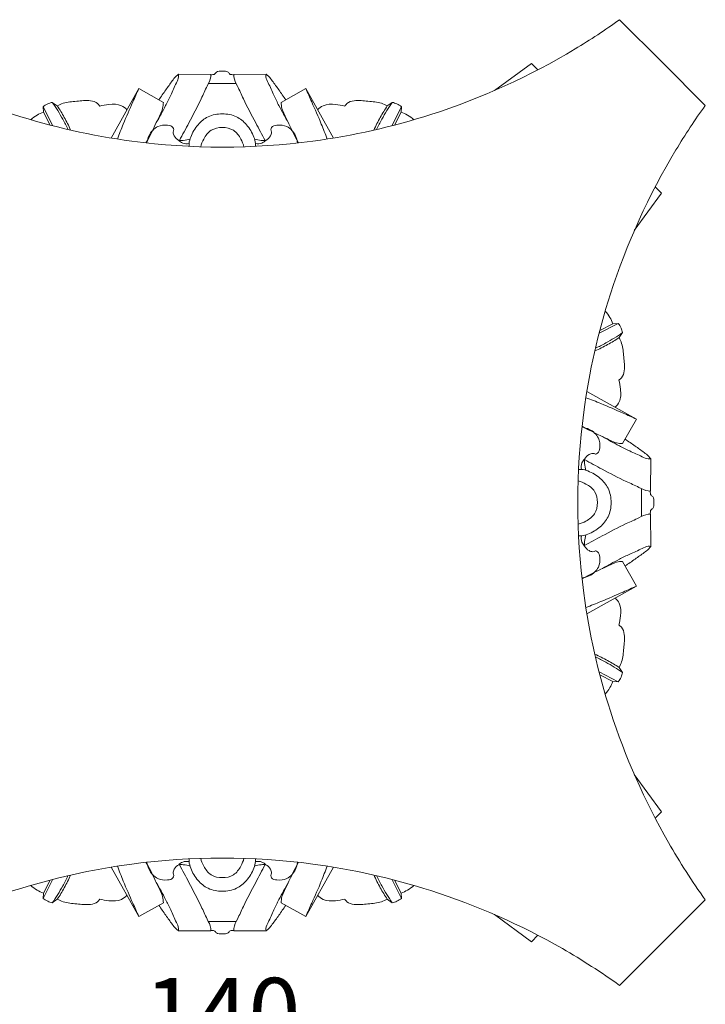
# Model space of a CAD drawing. Units: millimetres. Extents: x 0 to 1100, y 23 to 2123.
# Drawn here: x 161 to 261, y 1786 to 1929 of the extents above; entities that cross this region are included whole.
import ezdxf

# ---------------------------------------------------------------- set-up
doc = ezdxf.new("R2010")
doc.units = ezdxf.units.MM
doc.layers.get('0').update_dxf_attribs({"lineweight": 5})
doc.styles.add('Arial', font='arial.ttf')
doc.dimstyles.new('Default', dxfattribs={"dimtxt": 10, "dimasz": 7, "dimexe": 0.5, "dimexo": 0.5, "dimgap": 0.25, "dimtad": 1, "dimtoh": 1, "dimdec": 0, "dimzin": 1, "dimdsep": 46, "dimtxsty": 'Arial', "dimcen": 0.5, "dimazin": 0, "dimtfac": 1, "dimtdec": 4, "dimtix": 1, "dimtmove": 1, "dimatfit": 3, "dimfxl": 1, "dimtolj": 1, "dimtzin": 1, "dimarcsym": 0})

# ---------------------------------------------------------------- blocks, each defined once
blk = doc.blocks.new('*D19')
at = {"color": 0, "lineweight": -2, "transparency": 16777216}
for p, q in [((120.36, 1768.57), (120.36, 1780.19)), ((127.36, 1779.69), (253.74, 1779.69)), ((260.74, 1768.57), (260.74, 1780.19))]:
    blk.add_line(p, q, dxfattribs=at)
at = {"color": 0, "transparency": 16777216}
for points in [[(127.36, 1780.85), (127.36, 1778.52), (120.36, 1779.69)], [(253.74, 1780.85), (253.74, 1778.52), (260.74, 1779.69)]]:
    blk.add_solid(points, dxfattribs=at)
at = {"layer": 'Defpoints', "color": 0, "transparency": 16777216}
for p in [(260.74, 1779.69), (120.36, 1768.07, 1388.16), (260.74, 1768.07, 1388.16)]:
    blk.add_point(p, dxfattribs=at)
at = {"color": 0, "transparency": 16777216, "insert": (190.55, 1785.04), "char_height": 10, "attachment_point": 5, "style": 'Arial'}
blk.add_mtext('\\A1;140', dxfattribs=at)

msp = doc.modelspace()

# ---------------------------------------------------------------- linework, layer by layer
for p, q in [((254.51, 1923.1, 1388.16), (248.29, 1929.32, 1388.16)), ((235.49, 1922.97, 1388.16), (230.08, 1919.01, 1388.16)), ((236.42, 1922.03, 1388.16), (235.49, 1922.97, 1388.16)), ((254.51, 1923.1, 1388.16), (260.74, 1916.87, 1388.16)), ((184.18, 1921.38, 1388.16), (188.88, 1921.37, 1388.16)), ((196.91, 1921.38, 1388.16), (192.21, 1921.37, 1388.16)), ((174.39, 1912.11, 1388.16), (178.41, 1919.32, 1388.16)), ((178.41, 1919.32, 1388.16), (181.98, 1917.3, 1388.16)), ((188.52, 1920.04, 1388.16), (190.55, 1920.04, 1388.16)), ((192.57, 1920.04, 1388.16), (190.55, 1920.04, 1388.16)), ((202.68, 1919.32, 1388.16), (199.11, 1917.3, 1388.16)), ((206.7, 1912.11, 1388.16), (202.68, 1919.32, 1388.16)), ((164.5, 1916.67, 1388.16), (165.93, 1913.89, 1388.16)), ((164.55, 1915.89, 1388.16), (164.5, 1916.67, 1388.16)), ((165.84, 1917.3, 1388.16), (166.57, 1916.79, 1388.16)), ((215.25, 1917.3, 1388.16), (214.52, 1916.79, 1388.16)), ((216.59, 1916.67, 1388.16), (215.16, 1913.89, 1388.16)), ((216.55, 1915.89, 1388.16), (216.59, 1916.67, 1388.16)), ((164.55, 1915.89, 1388.16), (165.51, 1914, 1388.16)), ((216.55, 1915.89, 1388.16), (215.58, 1914, 1388.16)), ((253.45, 1905, 1388.16), (254.38, 1904.08, 1388.16)), ((254.38, 1904.08, 1388.16), (250.42, 1898.66, 1388.16)), ((248.09, 1885.17, 1388.16), (245.31, 1883.74, 1388.16)), ((247.31, 1885.13, 1388.16), (245.41, 1884.16, 1388.16)), ((247.31, 1885.13, 1388.16), (248.09, 1885.17, 1388.16)), ((248.71, 1883.83, 1388.16), (248.21, 1883.1, 1388.16)), ((243.53, 1875.29, 1388.16), (250.73, 1871.26, 1388.16)), ((250.73, 1871.26, 1388.16), (248.71, 1867.7, 1388.16)), ((252.8, 1865.49, 1388.16), (252.79, 1860.79, 1388.16)), ((251.45, 1861.15, 1388.16), (251.45, 1859.13, 1388.16)), ((251.45, 1857.11, 1388.16), (251.45, 1859.13, 1388.16)), ((252.8, 1852.76, 1388.16), (252.79, 1857.47, 1388.16)), ((250.73, 1847, 1388.16), (248.71, 1850.56, 1388.16)), ((243.53, 1842.97, 1388.16), (250.73, 1847, 1388.16)), ((248.71, 1834.42, 1388.16), (248.21, 1835.16, 1388.16)), ((248.09, 1833.09, 1388.16), (245.31, 1834.52, 1388.16)), ((247.31, 1833.13, 1388.16), (245.41, 1834.1, 1388.16)), ((247.31, 1833.13, 1388.16), (248.09, 1833.09, 1388.16)), ((254.38, 1814.18, 1388.16), (250.42, 1819.6, 1388.16)), ((253.45, 1813.26, 1388.16), (254.38, 1814.18, 1388.16)), ((174.39, 1806.14, 1388.16), (178.41, 1798.94, 1388.16)), ((206.7, 1806.14, 1388.16), (202.68, 1798.94, 1388.16)), ((164.5, 1801.59, 1388.16), (165.93, 1804.37, 1388.16)), ((164.55, 1802.37, 1388.16), (165.51, 1804.26, 1388.16)), ((216.59, 1801.59, 1388.16), (215.16, 1804.37, 1388.16)), ((216.55, 1802.37, 1388.16), (215.58, 1804.26, 1388.16)), ((164.55, 1802.37, 1388.16), (164.5, 1801.59, 1388.16)), ((216.55, 1802.37, 1388.16), (216.59, 1801.59, 1388.16)), ((165.84, 1800.96, 1388.16), (166.57, 1801.47, 1388.16)), ((178.41, 1798.94, 1388.16), (181.98, 1800.96, 1388.16)), ((202.68, 1798.94, 1388.16), (199.11, 1800.96, 1388.16)), ((215.25, 1800.96, 1388.16), (214.52, 1801.47, 1388.16)), ((260.74, 1801.38, 1388.16), (254.51, 1795.16, 1388.16)), ((235.49, 1795.29, 1388.16), (230.08, 1799.25, 1388.16)), ((188.52, 1798.22, 1388.16), (190.55, 1798.22, 1388.16)), ((192.57, 1798.22, 1388.16), (190.55, 1798.22, 1388.16)), ((184.18, 1796.88, 1388.16), (188.88, 1796.88, 1388.16)), ((196.91, 1796.88, 1388.16), (192.21, 1796.88, 1388.16)), ((236.42, 1796.23, 1388.16), (235.49, 1795.29, 1388.16)), ((248.29, 1788.94, 1388.16), (254.51, 1795.16, 1388.16))]:
    msp.add_line(p, q)
for points, knots in [([(248.29, 1929.32, 1388.16), (246.19, 1927.82, 1388.16), (237.62, 1922.18, 1388.16), (222.79, 1915.43, 1388.16), (200.94, 1910.51, 1388.16), (180.16, 1910.51, 1388.16), (159, 1915.28, 1388.16), (144.12, 1921.85, 1388.16), (135.48, 1927.4, 1388.16), (132.8, 1929.32, 1388.16)], [0, 0, 0, 0, 9.931023, 39.443466, 62.011992, 95.740269, 118.309228, 145.080094, 157.766451, 157.766451, 157.766451, 157.766451]), ([(184.18, 1921.38, 1388.16), (184.2, 1921.26, 1388.16), (184.22, 1920.82, 1388.16), (183.69, 1919.82, 1388.16), (183.12, 1918.42, 1388.16), (182.15, 1916.48, 1388.16), (181.43, 1915.17, 1388.16), (180.95, 1914.37, 1388.16)], [0, 0, 0, 0, 0.456635, 1.652502, 4.219207, 6.361874, 9.962969, 9.962969, 9.962969, 9.962969]), ([(181.33, 1917.66, 1388.16), (181.66, 1918.15, 1388.16), (182.29, 1919.09, 1388.16), (183.12, 1920.21, 1388.16), (183.7, 1921.01, 1388.16), (184.04, 1921.28, 1388.16), (184.18, 1921.38, 1388.16)], [0, 0, 0, 0, 2.264423, 4.339023, 5.375864, 6.024443, 6.024443, 6.024443, 6.024443]), ([(184.31, 1911.76, 1388.16), (184.78, 1912.61, 1388.16), (185.85, 1914.63, 1388.16), (187.25, 1917.26, 1388.16), (188.23, 1919.5, 1388.16), (188.86, 1920.65, 1388.16), (188.88, 1921.26, 1388.16), (188.88, 1921.37, 1388.16)], [0, 0, 0, 0, 3.747218, 8.791679, 11.404662, 13.243863, 13.700258, 13.700258, 13.700258, 13.700258]), ([(188.88, 1921.31, 1388.16), (188.98, 1921.32, 1388.16), (189.14, 1921.34, 1388.16), (189.39, 1921.35, 1388.16), (189.57, 1921.51, 1388.16), (189.7, 1921.78, 1388.16), (190.11, 1921.83, 1388.16), (190.39, 1921.85, 1388.16), (190.55, 1921.83, 1388.16)], [0, 0, 0, 0, 0.35227, 0.641692, 0.940857, 1.215844, 1.752896, 2.342179, 2.342179, 2.342179, 2.342179]), ([(192.21, 1921.31, 1388.16), (192.12, 1921.32, 1388.16), (191.95, 1921.34, 1388.16), (191.7, 1921.35, 1388.16), (191.52, 1921.51, 1388.16), (191.39, 1921.78, 1388.16), (190.98, 1921.83, 1388.16), (190.7, 1921.85, 1388.16), (190.55, 1921.83, 1388.16)], [0, 0, 0, 0, 0.35227, 0.641692, 0.940857, 1.215844, 1.752896, 2.342179, 2.342179, 2.342179, 2.342179]), ([(196.78, 1911.76, 1388.16), (196.31, 1912.61, 1388.16), (195.24, 1914.63, 1388.16), (193.84, 1917.26, 1388.16), (192.86, 1919.5, 1388.16), (192.23, 1920.65, 1388.16), (192.21, 1921.26, 1388.16), (192.21, 1921.37, 1388.16)], [0, 0, 0, 0, 3.747218, 8.791679, 11.404662, 13.243863, 13.700258, 13.700258, 13.700258, 13.700258]), ([(196.91, 1921.38, 1388.16), (196.89, 1921.26, 1388.16), (196.87, 1920.82, 1388.16), (197.4, 1919.82, 1388.16), (197.98, 1918.42, 1388.16), (198.94, 1916.48, 1388.16), (199.66, 1915.17, 1388.16), (200.14, 1914.37, 1388.16)], [0, 0, 0, 0, 0.456635, 1.652502, 4.219207, 6.361874, 9.962969, 9.962969, 9.962969, 9.962969]), ([(199.76, 1917.66, 1388.16), (199.43, 1918.15, 1388.16), (198.8, 1919.09, 1388.16), (197.97, 1920.21, 1388.16), (197.39, 1921.01, 1388.16), (197.05, 1921.28, 1388.16), (196.91, 1921.38, 1388.16)], [0, 0, 0, 0, 2.264423, 4.339023, 5.375864, 6.024443, 6.024443, 6.024443, 6.024443]), ([(175.31, 1911.97, 1388.16), (175.58, 1912.7, 1388.16), (176.28, 1914.52, 1388.16), (177.37, 1916.95, 1388.16), (178.12, 1918.67, 1388.16), (178.41, 1919.32, 1388.16)], [0, 0, 0, 0, 3.012536, 7.493126, 10.233308, 10.233308, 10.233308, 10.233308]), ([(205.78, 1911.97, 1388.16), (205.51, 1912.7, 1388.16), (204.82, 1914.52, 1388.16), (203.72, 1916.95, 1388.16), (202.97, 1918.67, 1388.16), (202.68, 1919.32, 1388.16)], [0, 0, 0, 0, 3.012536, 7.493126, 10.233308, 10.233308, 10.233308, 10.233308]), ([(164.5, 1916.67, 1388.16), (164.71, 1916.83, 1388.16), (165.13, 1917.1, 1388.16), (165.61, 1917.25, 1388.16), (165.84, 1917.3, 1388.16)], [0, 0, 0, 0, 1.006635, 1.908443, 1.908443, 1.908443, 1.908443]), ([(165.84, 1917.3, 1388.16), (166.39, 1916.51, 1388.16), (167.19, 1915.22, 1388.16), (167.88, 1913.86, 1388.16), (168.12, 1913.36, 1388.16)], [0, 0, 0, 0, 3.680124, 5.840123, 5.840123, 5.840123, 5.840123]), ([(166.57, 1916.79, 1388.16), (166.84, 1916.94, 1388.16), (167.73, 1917.35, 1388.16), (169.4, 1917.44, 1388.16), (171.07, 1917.68, 1388.16), (172.31, 1917.34, 1388.16), (172.65, 1916.9, 1388.16), (172.73, 1916.76, 1388.16)], [0, 0, 0, 0, 1.166828, 3.728082, 6.298104, 7.72212, 8.348667, 8.348667, 8.348667, 8.348667]), ([(166.57, 1916.79, 1388.16), (166.93, 1916.25, 1388.16), (167.63, 1915.1, 1388.16), (168.23, 1913.9, 1388.16), (168.51, 1913.27, 1388.16)], [0, 0, 0, 0, 2.498112, 5.16089, 5.16089, 5.16089, 5.16089]), ([(172.73, 1916.76, 1388.16), (173.17, 1916.89, 1388.16), (174.21, 1917.04, 1388.16), (175.7, 1917.07, 1388.16), (176.46, 1916.45, 1388.16), (176.69, 1916.22, 1388.16)], [0, 0, 0, 0, 1.750594, 4.106582, 5.369522, 5.369522, 5.369522, 5.369522]), ([(179.45, 1911.41, 1388.16), (180.16, 1912.59, 1388.16), (180.93, 1914.42, 1388.16), (181.96, 1916.37, 1388.16), (181.98, 1917.15, 1388.16), (181.98, 1917.3, 1388.16)], [0, 0, 0, 0, 5.284128, 7.704651, 8.260846, 8.260846, 8.260846, 8.260846]), ([(201.64, 1911.41, 1388.16), (200.93, 1912.59, 1388.16), (200.16, 1914.42, 1388.16), (199.13, 1916.37, 1388.16), (199.11, 1917.15, 1388.16), (199.11, 1917.3, 1388.16)], [0, 0, 0, 0, 5.284128, 7.704651, 8.260846, 8.260846, 8.260846, 8.260846]), ([(208.36, 1916.76, 1388.16), (207.92, 1916.89, 1388.16), (206.88, 1917.04, 1388.16), (205.39, 1917.07, 1388.16), (204.63, 1916.45, 1388.16), (204.4, 1916.22, 1388.16)], [0, 0, 0, 0, 1.750594, 4.106582, 5.369522, 5.369522, 5.369522, 5.369522]), ([(214.52, 1916.79, 1388.16), (214.25, 1916.94, 1388.16), (213.36, 1917.35, 1388.16), (211.7, 1917.44, 1388.16), (210.02, 1917.68, 1388.16), (208.78, 1917.34, 1388.16), (208.44, 1916.9, 1388.16), (208.36, 1916.76, 1388.16)], [0, 0, 0, 0, 1.166828, 3.728082, 6.298104, 7.72212, 8.348667, 8.348667, 8.348667, 8.348667]), ([(214.52, 1916.79, 1388.16), (214.16, 1916.25, 1388.16), (213.46, 1915.1, 1388.16), (212.86, 1913.9, 1388.16), (212.58, 1913.27, 1388.16)], [0, 0, 0, 0, 2.498112, 5.16089, 5.16089, 5.16089, 5.16089]), ([(215.25, 1917.3, 1388.16), (214.7, 1916.51, 1388.16), (213.9, 1915.22, 1388.16), (213.21, 1913.86, 1388.16), (212.97, 1913.36, 1388.16)], [0, 0, 0, 0, 3.680124, 5.840123, 5.840123, 5.840123, 5.840123]), ([(216.59, 1916.67, 1388.16), (216.38, 1916.83, 1388.16), (215.96, 1917.1, 1388.16), (215.48, 1917.25, 1388.16), (215.25, 1917.3, 1388.16)], [0, 0, 0, 0, 1.006635, 1.908443, 1.908443, 1.908443, 1.908443]), ([(260.74, 1916.87, 1388.16), (259.23, 1914.77, 1388.16), (253.59, 1906.2, 1388.16), (246.85, 1891.37, 1388.16), (241.92, 1869.52, 1388.16), (241.92, 1848.74, 1388.16), (246.69, 1827.58, 1388.16), (253.26, 1812.71, 1388.16), (258.82, 1804.07, 1388.16), (260.74, 1801.38, 1388.16)], [0, 0, 0, 0, 9.931023, 39.443466, 62.011992, 95.740269, 118.309228, 145.080094, 157.766451, 157.766451, 157.766451, 157.766451]), ([(162.7, 1914.78, 1388.16), (162.99, 1915.03, 1388.16), (163.58, 1915.47, 1388.16), (164.23, 1915.78, 1388.16), (164.55, 1915.89, 1388.16)], [0, 0, 0, 0, 1.486133, 2.774042, 2.774042, 2.774042, 2.774042]), ([(185.72, 1910.91, 1388.16), (185.71, 1911.05, 1388.16), (185.71, 1911.51, 1388.16), (186.04, 1912.63, 1388.16), (186.89, 1914.06, 1388.16), (188.48, 1915.39, 1388.16), (189.84, 1915.63, 1388.16), (190.55, 1915.62, 1388.16)], [0, 0, 0, 0, 0.533032, 1.756828, 4.446796, 6.804819, 9.514031, 9.514031, 9.514031, 9.514031]), ([(195.37, 1910.91, 1388.16), (195.38, 1911.05, 1388.16), (195.38, 1911.51, 1388.16), (195.05, 1912.63, 1388.16), (194.2, 1914.06, 1388.16), (192.61, 1915.39, 1388.16), (191.25, 1915.63, 1388.16), (190.55, 1915.62, 1388.16)], [0, 0, 0, 0, 0.533032, 1.756828, 4.446796, 6.804819, 9.514031, 9.514031, 9.514031, 9.514031]), ([(218.39, 1914.78, 1388.16), (218.1, 1915.03, 1388.16), (217.51, 1915.47, 1388.16), (216.86, 1915.78, 1388.16), (216.55, 1915.89, 1388.16)], [0, 0, 0, 0, 1.486133, 2.774042, 2.774042, 2.774042, 2.774042]), ([(179.6, 1911.4, 1388.16), (179.64, 1911.76, 1388.16), (179.9, 1912.71, 1388.16), (180.98, 1913.93, 1388.16), (182.36, 1914.07, 1388.16), (183.36, 1913.86, 1388.16), (183.49, 1913.45, 1388.16), (183.5, 1913.33, 1388.16)], [0, 0, 0, 0, 1.409756, 3.759238, 5.625935, 6.696857, 7.167352, 7.167352, 7.167352, 7.167352]), ([(187.41, 1910.84, 1388.16), (187.5, 1911.23, 1388.16), (187.87, 1912.12, 1388.16), (188.8, 1913.42, 1388.16), (189.99, 1913.65, 1388.16), (190.55, 1913.65, 1388.16)], [0, 0, 0, 0, 1.556726, 3.6844, 5.830109, 5.830109, 5.830109, 5.830109]), ([(193.69, 1910.84, 1388.16), (193.59, 1911.23, 1388.16), (193.22, 1912.12, 1388.16), (192.29, 1913.42, 1388.16), (191.1, 1913.65, 1388.16), (190.55, 1913.65, 1388.16)], [0, 0, 0, 0, 1.556726, 3.6844, 5.830109, 5.830109, 5.830109, 5.830109]), ([(201.49, 1911.4, 1388.16), (201.45, 1911.76, 1388.16), (201.19, 1912.71, 1388.16), (200.11, 1913.93, 1388.16), (198.73, 1914.07, 1388.16), (197.73, 1913.86, 1388.16), (197.6, 1913.45, 1388.16), (197.59, 1913.33, 1388.16)], [0, 0, 0, 0, 1.409756, 3.759238, 5.625935, 6.696857, 7.167352, 7.167352, 7.167352, 7.167352]), ([(183.5, 1913.34, 1388.16), (183.45, 1913.23, 1388.16), (183.36, 1912.91, 1388.16), (183.57, 1912.29, 1388.16), (183.95, 1911.92, 1388.16), (184.22, 1911.76, 1388.16)], [0, 0, 0, 0, 0.480485, 1.219027, 2.41605, 2.41605, 2.41605, 2.41605]), ([(197.59, 1913.34, 1388.16), (197.64, 1913.23, 1388.16), (197.73, 1912.91, 1388.16), (197.52, 1912.29, 1388.16), (197.14, 1911.92, 1388.16), (196.87, 1911.76, 1388.16)], [0, 0, 0, 0, 0.480485, 1.219027, 2.41605, 2.41605, 2.41605, 2.41605]), ([(184.22, 1911.76, 1388.16), (184.44, 1911.75, 1388.16), (185, 1911.76, 1388.16), (185.55, 1911.87, 1388.16), (185.86, 1911.97, 1388.16)], [0, 0, 0, 0, 0.847288, 2.133111, 2.133111, 2.133111, 2.133111]), ([(184.22, 1911.76, 1388.16), (184.38, 1911.61, 1388.16), (184.84, 1911.29, 1388.16), (185.41, 1911.27, 1388.16), (185.72, 1911.32, 1388.16)], [0, 0, 0, 0, 0.872674, 2.068011, 2.068011, 2.068011, 2.068011]), ([(196.87, 1911.76, 1388.16), (196.65, 1911.75, 1388.16), (196.09, 1911.76, 1388.16), (195.55, 1911.87, 1388.16), (195.23, 1911.97, 1388.16)], [0, 0, 0, 0, 0.847288, 2.133111, 2.133111, 2.133111, 2.133111]), ([(196.87, 1911.76, 1388.16), (196.71, 1911.61, 1388.16), (196.25, 1911.29, 1388.16), (195.68, 1911.27, 1388.16), (195.37, 1911.32, 1388.16)], [0, 0, 0, 0, 0.872674, 2.068011, 2.068011, 2.068011, 2.068011]), ([(246.19, 1886.97, 1388.16), (246.45, 1886.68, 1388.16), (246.88, 1886.1, 1388.16), (247.19, 1885.44, 1388.16), (247.31, 1885.13, 1388.16)], [0, 0, 0, 0, 1.486133, 2.774042, 2.774042, 2.774042, 2.774042]), ([(248.09, 1885.17, 1388.16), (248.25, 1884.97, 1388.16), (248.51, 1884.54, 1388.16), (248.67, 1884.06, 1388.16), (248.71, 1883.83, 1388.16)], [0, 0, 0, 0, 1.006635, 1.908443, 1.908443, 1.908443, 1.908443]), ([(248.71, 1883.83, 1388.16), (247.93, 1883.29, 1388.16), (246.63, 1882.49, 1388.16), (245.28, 1881.8, 1388.16), (244.77, 1881.56, 1388.16)], [0, 0, 0, 0, 3.680124, 5.840123, 5.840123, 5.840123, 5.840123]), ([(248.21, 1883.1, 1388.16), (247.67, 1882.74, 1388.16), (246.52, 1882.05, 1388.16), (245.32, 1881.45, 1388.16), (244.68, 1881.17, 1388.16)], [0, 0, 0, 0, 2.498112, 5.16089, 5.16089, 5.16089, 5.16089]), ([(248.21, 1883.1, 1388.16), (248.35, 1882.83, 1388.16), (248.76, 1881.94, 1388.16), (248.85, 1880.28, 1388.16), (249.09, 1878.61, 1388.16), (248.76, 1877.36, 1388.16), (248.32, 1877.03, 1388.16), (248.18, 1876.94, 1388.16)], [0, 0, 0, 0, 1.166828, 3.728082, 6.298104, 7.72212, 8.348667, 8.348667, 8.348667, 8.348667]), ([(248.18, 1876.94, 1388.16), (248.31, 1876.51, 1388.16), (248.46, 1875.46, 1388.16), (248.49, 1873.97, 1388.16), (247.87, 1873.21, 1388.16), (247.63, 1872.98, 1388.16)], [0, 0, 0, 0, 1.750594, 4.106582, 5.369522, 5.369522, 5.369522, 5.369522]), ([(243.38, 1874.37, 1388.16), (244.12, 1874.1, 1388.16), (245.94, 1873.4, 1388.16), (248.37, 1872.31, 1388.16), (250.08, 1871.55, 1388.16), (250.73, 1871.26, 1388.16)], [0, 0, 0, 0, 3.012536, 7.493126, 10.233308, 10.233308, 10.233308, 10.233308]), ([(242.81, 1870.08, 1388.16), (243.18, 1870.03, 1388.16), (244.13, 1869.77, 1388.16), (245.34, 1868.69, 1388.16), (245.48, 1867.32, 1388.16), (245.28, 1866.31, 1388.16), (244.86, 1866.19, 1388.16), (244.74, 1866.17, 1388.16)], [0, 0, 0, 0, 1.409756, 3.759238, 5.625935, 6.696857, 7.167352, 7.167352, 7.167352, 7.167352]), ([(242.83, 1870.22, 1388.16), (244.01, 1869.52, 1388.16), (245.83, 1868.75, 1388.16), (247.79, 1867.71, 1388.16), (248.57, 1867.69, 1388.16), (248.71, 1867.7, 1388.16)], [0, 0, 0, 0, 5.284128, 7.704651, 8.260846, 8.260846, 8.260846, 8.260846]), ([(252.8, 1865.49, 1388.16), (252.68, 1865.48, 1388.16), (252.24, 1865.45, 1388.16), (251.24, 1865.98, 1388.16), (249.84, 1866.56, 1388.16), (247.9, 1867.53, 1388.16), (246.59, 1868.25, 1388.16), (245.78, 1868.72, 1388.16)], [0, 0, 0, 0, 0.456635, 1.652502, 4.219207, 6.361874, 9.962969, 9.962969, 9.962969, 9.962969]), ([(249.08, 1868.34, 1388.16), (249.57, 1868.02, 1388.16), (250.5, 1867.38, 1388.16), (251.63, 1866.56, 1388.16), (252.42, 1865.98, 1388.16), (252.7, 1865.63, 1388.16), (252.8, 1865.49, 1388.16)], [0, 0, 0, 0, 2.264423, 4.339023, 5.375864, 6.024443, 6.024443, 6.024443, 6.024443]), ([(243.18, 1865.45, 1388.16), (243.02, 1865.29, 1388.16), (242.71, 1864.83, 1388.16), (242.68, 1864.26, 1388.16), (242.74, 1863.95, 1388.16)], [0, 0, 0, 0, 0.872674, 2.068011, 2.068011, 2.068011, 2.068011]), ([(243.18, 1865.45, 1388.16), (243.17, 1865.23, 1388.16), (243.17, 1864.68, 1388.16), (243.28, 1864.13, 1388.16), (243.38, 1863.81, 1388.16)], [0, 0, 0, 0, 0.847288, 2.133111, 2.133111, 2.133111, 2.133111]), ([(244.76, 1866.17, 1388.16), (244.65, 1866.23, 1388.16), (244.33, 1866.31, 1388.16), (243.7, 1866.1, 1388.16), (243.33, 1865.73, 1388.16), (243.18, 1865.45, 1388.16)], [0, 0, 0, 0, 0.480485, 1.219027, 2.41605, 2.41605, 2.41605, 2.41605]), ([(243.18, 1865.37, 1388.16), (244.03, 1864.9, 1388.16), (246.04, 1863.82, 1388.16), (248.67, 1862.43, 1388.16), (250.92, 1861.45, 1388.16), (252.07, 1860.82, 1388.16), (252.67, 1860.79, 1388.16), (252.79, 1860.79, 1388.16)], [0, 0, 0, 0, 3.747218, 8.791679, 11.404662, 13.243863, 13.700258, 13.700258, 13.700258, 13.700258]), ([(242.33, 1863.95, 1388.16), (242.47, 1863.96, 1388.16), (242.93, 1863.97, 1388.16), (244.05, 1863.63, 1388.16), (245.47, 1862.79, 1388.16), (246.8, 1861.2, 1388.16), (247.05, 1859.83, 1388.16), (247.04, 1859.13, 1388.16)], [0, 0, 0, 0, 0.533032, 1.756828, 4.446796, 6.804819, 9.514031, 9.514031, 9.514031, 9.514031]), ([(242.26, 1862.27, 1388.16), (242.65, 1862.17, 1388.16), (243.54, 1861.81, 1388.16), (244.84, 1860.87, 1388.16), (245.07, 1859.69, 1388.16), (245.06, 1859.13, 1388.16)], [0, 0, 0, 0, 1.556726, 3.6844, 5.830109, 5.830109, 5.830109, 5.830109]), ([(252.73, 1860.79, 1388.16), (252.74, 1860.7, 1388.16), (252.76, 1860.54, 1388.16), (252.76, 1860.28, 1388.16), (252.93, 1860.11, 1388.16), (253.19, 1859.97, 1388.16), (253.25, 1859.56, 1388.16), (253.27, 1859.28, 1388.16), (253.25, 1859.13, 1388.16)], [0, 0, 0, 0, 0.35227, 0.641692, 0.940857, 1.215844, 1.752896, 2.342179, 2.342179, 2.342179, 2.342179]), ([(242.26, 1855.99, 1388.16), (242.65, 1856.09, 1388.16), (243.54, 1856.45, 1388.16), (244.84, 1857.39, 1388.16), (245.07, 1858.57, 1388.16), (245.06, 1859.13, 1388.16)], [0, 0, 0, 0, 1.556726, 3.6844, 5.830109, 5.830109, 5.830109, 5.830109]), ([(242.33, 1854.31, 1388.16), (242.47, 1854.3, 1388.16), (242.93, 1854.29, 1388.16), (244.05, 1854.63, 1388.16), (245.47, 1855.47, 1388.16), (246.8, 1857.06, 1388.16), (247.05, 1858.42, 1388.16), (247.04, 1859.13, 1388.16)], [0, 0, 0, 0, 0.533032, 1.756828, 4.446796, 6.804819, 9.514031, 9.514031, 9.514031, 9.514031]), ([(252.73, 1857.47, 1388.16), (252.74, 1857.56, 1388.16), (252.76, 1857.72, 1388.16), (252.76, 1857.98, 1388.16), (252.93, 1858.15, 1388.16), (253.19, 1858.29, 1388.16), (253.25, 1858.7, 1388.16), (253.27, 1858.98, 1388.16), (253.25, 1859.13, 1388.16)], [0, 0, 0, 0, 0.35227, 0.641692, 0.940857, 1.215844, 1.752896, 2.342179, 2.342179, 2.342179, 2.342179]), ([(243.18, 1852.89, 1388.16), (244.03, 1853.36, 1388.16), (246.04, 1854.44, 1388.16), (248.67, 1855.83, 1388.16), (250.92, 1856.81, 1388.16), (252.07, 1857.44, 1388.16), (252.67, 1857.47, 1388.16), (252.79, 1857.47, 1388.16)], [0, 0, 0, 0, 3.747218, 8.791679, 11.404662, 13.243863, 13.700258, 13.700258, 13.700258, 13.700258]), ([(243.18, 1852.8, 1388.16), (243.02, 1852.97, 1388.16), (242.71, 1853.43, 1388.16), (242.68, 1854, 1388.16), (242.74, 1854.3, 1388.16)], [0, 0, 0, 0, 0.872674, 2.068011, 2.068011, 2.068011, 2.068011]), ([(243.18, 1852.8, 1388.16), (243.17, 1853.02, 1388.16), (243.17, 1853.58, 1388.16), (243.28, 1854.13, 1388.16), (243.38, 1854.45, 1388.16)], [0, 0, 0, 0, 0.847288, 2.133111, 2.133111, 2.133111, 2.133111]), ([(242.81, 1848.18, 1388.16), (243.18, 1848.23, 1388.16), (244.13, 1848.49, 1388.16), (245.34, 1849.57, 1388.16), (245.48, 1850.94, 1388.16), (245.28, 1851.94, 1388.16), (244.86, 1852.07, 1388.16), (244.74, 1852.09, 1388.16)], [0, 0, 0, 0, 1.409756, 3.759238, 5.625935, 6.696857, 7.167352, 7.167352, 7.167352, 7.167352]), ([(244.76, 1852.09, 1388.16), (244.65, 1852.03, 1388.16), (244.33, 1851.94, 1388.16), (243.7, 1852.16, 1388.16), (243.33, 1852.53, 1388.16), (243.18, 1852.8, 1388.16)], [0, 0, 0, 0, 0.480485, 1.219027, 2.41605, 2.41605, 2.41605, 2.41605]), ([(252.8, 1852.76, 1388.16), (252.68, 1852.78, 1388.16), (252.24, 1852.81, 1388.16), (251.24, 1852.27, 1388.16), (249.84, 1851.7, 1388.16), (247.9, 1850.73, 1388.16), (246.59, 1850.01, 1388.16), (245.78, 1849.54, 1388.16)], [0, 0, 0, 0, 0.456635, 1.652502, 4.219207, 6.361874, 9.962969, 9.962969, 9.962969, 9.962969]), ([(249.08, 1849.92, 1388.16), (249.57, 1850.24, 1388.16), (250.5, 1850.88, 1388.16), (251.63, 1851.7, 1388.16), (252.42, 1852.28, 1388.16), (252.7, 1852.63, 1388.16), (252.8, 1852.76, 1388.16)], [0, 0, 0, 0, 2.264423, 4.339023, 5.375864, 6.024443, 6.024443, 6.024443, 6.024443]), ([(242.83, 1848.03, 1388.16), (244.01, 1848.74, 1388.16), (245.83, 1849.51, 1388.16), (247.79, 1850.54, 1388.16), (248.57, 1850.57, 1388.16), (248.71, 1850.56, 1388.16)], [0, 0, 0, 0, 5.284128, 7.704651, 8.260846, 8.260846, 8.260846, 8.260846]), ([(243.38, 1843.89, 1388.16), (244.12, 1844.16, 1388.16), (245.94, 1844.86, 1388.16), (248.37, 1845.95, 1388.16), (250.08, 1846.7, 1388.16), (250.73, 1847, 1388.16)], [0, 0, 0, 0, 3.012536, 7.493126, 10.233308, 10.233308, 10.233308, 10.233308]), ([(248.18, 1841.31, 1388.16), (248.31, 1841.75, 1388.16), (248.46, 1842.8, 1388.16), (248.49, 1844.28, 1388.16), (247.87, 1845.05, 1388.16), (247.63, 1845.27, 1388.16)], [0, 0, 0, 0, 1.750594, 4.106582, 5.369522, 5.369522, 5.369522, 5.369522]), ([(248.21, 1835.16, 1388.16), (248.35, 1835.43, 1388.16), (248.76, 1836.31, 1388.16), (248.85, 1837.98, 1388.16), (249.09, 1839.65, 1388.16), (248.76, 1840.9, 1388.16), (248.32, 1841.23, 1388.16), (248.18, 1841.31, 1388.16)], [0, 0, 0, 0, 1.166828, 3.728082, 6.298104, 7.72212, 8.348667, 8.348667, 8.348667, 8.348667]), ([(248.21, 1835.16, 1388.16), (247.67, 1835.52, 1388.16), (246.52, 1836.21, 1388.16), (245.32, 1836.81, 1388.16), (244.68, 1837.09, 1388.16)], [0, 0, 0, 0, 2.498112, 5.16089, 5.16089, 5.16089, 5.16089]), ([(248.71, 1834.42, 1388.16), (247.93, 1834.97, 1388.16), (246.63, 1835.77, 1388.16), (245.28, 1836.46, 1388.16), (244.77, 1836.7, 1388.16)], [0, 0, 0, 0, 3.680124, 5.840123, 5.840123, 5.840123, 5.840123]), ([(248.09, 1833.09, 1388.16), (248.25, 1833.29, 1388.16), (248.51, 1833.72, 1388.16), (248.67, 1834.2, 1388.16), (248.71, 1834.42, 1388.16)], [0, 0, 0, 0, 1.006635, 1.908443, 1.908443, 1.908443, 1.908443]), ([(246.19, 1831.29, 1388.16), (246.45, 1831.58, 1388.16), (246.88, 1832.16, 1388.16), (247.19, 1832.82, 1388.16), (247.31, 1833.13, 1388.16)], [0, 0, 0, 0, 1.486133, 2.774042, 2.774042, 2.774042, 2.774042]), ([(132.8, 1788.94, 1388.16), (134.9, 1790.44, 1388.16), (143.47, 1796.08, 1388.16), (158.3, 1802.82, 1388.16), (180.16, 1807.75, 1388.16), (200.94, 1807.75, 1388.16), (222.09, 1802.98, 1388.16), (236.97, 1796.41, 1388.16), (245.61, 1790.86, 1388.16), (248.29, 1788.94, 1388.16)], [0, 0, 0, 0, 9.931023, 39.443466, 62.011992, 95.740269, 118.309228, 145.080094, 157.766451, 157.766451, 157.766451, 157.766451]), ([(175.31, 1806.29, 1388.16), (175.58, 1805.56, 1388.16), (176.28, 1803.74, 1388.16), (177.37, 1801.31, 1388.16), (178.12, 1799.59, 1388.16), (178.41, 1798.94, 1388.16)], [0, 0, 0, 0, 3.012536, 7.493126, 10.233308, 10.233308, 10.233308, 10.233308]), ([(179.45, 1806.84, 1388.16), (180.16, 1805.67, 1388.16), (180.93, 1803.84, 1388.16), (181.96, 1801.89, 1388.16), (181.98, 1801.11, 1388.16), (181.98, 1800.96, 1388.16)], [0, 0, 0, 0, 5.284128, 7.704651, 8.260846, 8.260846, 8.260846, 8.260846]), ([(179.6, 1806.86, 1388.16), (179.64, 1806.5, 1388.16), (179.9, 1805.55, 1388.16), (180.98, 1804.33, 1388.16), (182.36, 1804.19, 1388.16), (183.36, 1804.4, 1388.16), (183.49, 1804.81, 1388.16), (183.5, 1804.93, 1388.16)], [0, 0, 0, 0, 1.409756, 3.759238, 5.625935, 6.696857, 7.167352, 7.167352, 7.167352, 7.167352]), ([(183.5, 1804.91, 1388.16), (183.45, 1805.03, 1388.16), (183.36, 1805.34, 1388.16), (183.57, 1805.97, 1388.16), (183.95, 1806.34, 1388.16), (184.22, 1806.49, 1388.16)], [0, 0, 0, 0, 0.480485, 1.219027, 2.41605, 2.41605, 2.41605, 2.41605]), ([(184.22, 1806.49, 1388.16), (184.38, 1806.65, 1388.16), (184.84, 1806.97, 1388.16), (185.41, 1806.99, 1388.16), (185.72, 1806.94, 1388.16)], [0, 0, 0, 0, 0.872674, 2.068011, 2.068011, 2.068011, 2.068011]), ([(184.22, 1806.49, 1388.16), (184.44, 1806.51, 1388.16), (185, 1806.5, 1388.16), (185.55, 1806.39, 1388.16), (185.86, 1806.29, 1388.16)], [0, 0, 0, 0, 0.847288, 2.133111, 2.133111, 2.133111, 2.133111]), ([(184.31, 1806.5, 1388.16), (184.78, 1805.65, 1388.16), (185.85, 1803.63, 1388.16), (187.25, 1801, 1388.16), (188.23, 1798.76, 1388.16), (188.86, 1797.6, 1388.16), (188.88, 1797, 1388.16), (188.88, 1796.88, 1388.16)], [0, 0, 0, 0, 3.747218, 8.791679, 11.404662, 13.243863, 13.700258, 13.700258, 13.700258, 13.700258]), ([(185.72, 1807.35, 1388.16), (185.71, 1807.21, 1388.16), (185.71, 1806.75, 1388.16), (186.04, 1805.62, 1388.16), (186.89, 1804.2, 1388.16), (188.48, 1802.87, 1388.16), (189.84, 1802.62, 1388.16), (190.55, 1802.64, 1388.16)], [0, 0, 0, 0, 0.533032, 1.756828, 4.446796, 6.804819, 9.514031, 9.514031, 9.514031, 9.514031]), ([(187.41, 1807.42, 1388.16), (187.5, 1807.02, 1388.16), (187.87, 1806.14, 1388.16), (188.8, 1804.84, 1388.16), (189.99, 1804.6, 1388.16), (190.55, 1804.61, 1388.16)], [0, 0, 0, 0, 1.556726, 3.6844, 5.830109, 5.830109, 5.830109, 5.830109]), ([(193.69, 1807.42, 1388.16), (193.59, 1807.02, 1388.16), (193.22, 1806.14, 1388.16), (192.29, 1804.84, 1388.16), (191.1, 1804.6, 1388.16), (190.55, 1804.61, 1388.16)], [0, 0, 0, 0, 1.556726, 3.6844, 5.830109, 5.830109, 5.830109, 5.830109]), ([(195.37, 1807.35, 1388.16), (195.38, 1807.21, 1388.16), (195.38, 1806.75, 1388.16), (195.05, 1805.62, 1388.16), (194.2, 1804.2, 1388.16), (192.61, 1802.87, 1388.16), (191.25, 1802.62, 1388.16), (190.55, 1802.64, 1388.16)], [0, 0, 0, 0, 0.533032, 1.756828, 4.446796, 6.804819, 9.514031, 9.514031, 9.514031, 9.514031]), ([(196.78, 1806.5, 1388.16), (196.31, 1805.65, 1388.16), (195.24, 1803.63, 1388.16), (193.84, 1801, 1388.16), (192.86, 1798.76, 1388.16), (192.23, 1797.6, 1388.16), (192.21, 1797, 1388.16), (192.21, 1796.88, 1388.16)], [0, 0, 0, 0, 3.747218, 8.791679, 11.404662, 13.243863, 13.700258, 13.700258, 13.700258, 13.700258]), ([(196.87, 1806.49, 1388.16), (196.65, 1806.51, 1388.16), (196.09, 1806.5, 1388.16), (195.55, 1806.39, 1388.16), (195.23, 1806.29, 1388.16)], [0, 0, 0, 0, 0.847288, 2.133111, 2.133111, 2.133111, 2.133111]), ([(196.87, 1806.49, 1388.16), (196.71, 1806.65, 1388.16), (196.25, 1806.97, 1388.16), (195.68, 1806.99, 1388.16), (195.37, 1806.94, 1388.16)], [0, 0, 0, 0, 0.872674, 2.068011, 2.068011, 2.068011, 2.068011]), ([(197.59, 1804.91, 1388.16), (197.64, 1805.03, 1388.16), (197.73, 1805.34, 1388.16), (197.52, 1805.97, 1388.16), (197.14, 1806.34, 1388.16), (196.87, 1806.49, 1388.16)], [0, 0, 0, 0, 0.480485, 1.219027, 2.41605, 2.41605, 2.41605, 2.41605]), ([(201.49, 1806.86, 1388.16), (201.45, 1806.5, 1388.16), (201.19, 1805.55, 1388.16), (200.11, 1804.33, 1388.16), (198.73, 1804.19, 1388.16), (197.73, 1804.4, 1388.16), (197.6, 1804.81, 1388.16), (197.59, 1804.93, 1388.16)], [0, 0, 0, 0, 1.409756, 3.759238, 5.625935, 6.696857, 7.167352, 7.167352, 7.167352, 7.167352]), ([(201.64, 1806.84, 1388.16), (200.93, 1805.67, 1388.16), (200.16, 1803.84, 1388.16), (199.13, 1801.89, 1388.16), (199.11, 1801.11, 1388.16), (199.11, 1800.96, 1388.16)], [0, 0, 0, 0, 5.284128, 7.704651, 8.260846, 8.260846, 8.260846, 8.260846]), ([(205.78, 1806.29, 1388.16), (205.51, 1805.56, 1388.16), (204.82, 1803.74, 1388.16), (203.72, 1801.31, 1388.16), (202.97, 1799.59, 1388.16), (202.68, 1798.94, 1388.16)], [0, 0, 0, 0, 3.012536, 7.493126, 10.233308, 10.233308, 10.233308, 10.233308]), ([(165.84, 1800.96, 1388.16), (166.39, 1801.75, 1388.16), (167.19, 1803.04, 1388.16), (167.88, 1804.39, 1388.16), (168.12, 1804.9, 1388.16)], [0, 0, 0, 0, 3.680124, 5.840123, 5.840123, 5.840123, 5.840123]), ([(166.57, 1801.47, 1388.16), (166.93, 1802.01, 1388.16), (167.63, 1803.16, 1388.16), (168.23, 1804.36, 1388.16), (168.51, 1804.99, 1388.16)], [0, 0, 0, 0, 2.498112, 5.16089, 5.16089, 5.16089, 5.16089]), ([(214.52, 1801.47, 1388.16), (214.16, 1802.01, 1388.16), (213.46, 1803.16, 1388.16), (212.86, 1804.36, 1388.16), (212.58, 1804.99, 1388.16)], [0, 0, 0, 0, 2.498112, 5.16089, 5.16089, 5.16089, 5.16089]), ([(215.25, 1800.96, 1388.16), (214.7, 1801.75, 1388.16), (213.9, 1803.04, 1388.16), (213.21, 1804.39, 1388.16), (212.97, 1804.9, 1388.16)], [0, 0, 0, 0, 3.680124, 5.840123, 5.840123, 5.840123, 5.840123]), ([(162.7, 1803.48, 1388.16), (162.99, 1803.22, 1388.16), (163.58, 1802.79, 1388.16), (164.23, 1802.48, 1388.16), (164.55, 1802.37, 1388.16)], [0, 0, 0, 0, 1.486133, 2.774042, 2.774042, 2.774042, 2.774042]), ([(184.18, 1796.88, 1388.16), (184.2, 1797, 1388.16), (184.22, 1797.43, 1388.16), (183.69, 1798.44, 1388.16), (183.12, 1799.84, 1388.16), (182.15, 1801.78, 1388.16), (181.43, 1803.09, 1388.16), (180.95, 1803.89, 1388.16)], [0, 0, 0, 0, 0.456635, 1.652502, 4.219207, 6.361874, 9.962969, 9.962969, 9.962969, 9.962969]), ([(196.91, 1796.88, 1388.16), (196.89, 1797, 1388.16), (196.87, 1797.43, 1388.16), (197.4, 1798.44, 1388.16), (197.98, 1799.84, 1388.16), (198.94, 1801.78, 1388.16), (199.66, 1803.09, 1388.16), (200.14, 1803.89, 1388.16)], [0, 0, 0, 0, 0.456635, 1.652502, 4.219207, 6.361874, 9.962969, 9.962969, 9.962969, 9.962969]), ([(218.39, 1803.48, 1388.16), (218.1, 1803.22, 1388.16), (217.51, 1802.79, 1388.16), (216.86, 1802.48, 1388.16), (216.55, 1802.37, 1388.16)], [0, 0, 0, 0, 1.486133, 2.774042, 2.774042, 2.774042, 2.774042]), ([(172.73, 1801.49, 1388.16), (173.17, 1801.37, 1388.16), (174.21, 1801.21, 1388.16), (175.7, 1801.19, 1388.16), (176.46, 1801.8, 1388.16), (176.69, 1802.04, 1388.16)], [0, 0, 0, 0, 1.750594, 4.106582, 5.369522, 5.369522, 5.369522, 5.369522]), ([(208.36, 1801.49, 1388.16), (207.92, 1801.37, 1388.16), (206.88, 1801.21, 1388.16), (205.39, 1801.19, 1388.16), (204.63, 1801.8, 1388.16), (204.4, 1802.04, 1388.16)], [0, 0, 0, 0, 1.750594, 4.106582, 5.369522, 5.369522, 5.369522, 5.369522]), ([(164.5, 1801.59, 1388.16), (164.71, 1801.43, 1388.16), (165.13, 1801.16, 1388.16), (165.61, 1801.01, 1388.16), (165.84, 1800.96, 1388.16)], [0, 0, 0, 0, 1.006635, 1.908443, 1.908443, 1.908443, 1.908443]), ([(166.57, 1801.47, 1388.16), (166.84, 1801.32, 1388.16), (167.73, 1800.91, 1388.16), (169.4, 1800.82, 1388.16), (171.07, 1800.58, 1388.16), (172.31, 1800.92, 1388.16), (172.65, 1801.35, 1388.16), (172.73, 1801.49, 1388.16)], [0, 0, 0, 0, 1.166828, 3.728082, 6.298104, 7.72212, 8.348667, 8.348667, 8.348667, 8.348667]), ([(181.33, 1800.6, 1388.16), (181.66, 1800.1, 1388.16), (182.29, 1799.17, 1388.16), (183.12, 1798.05, 1388.16), (183.7, 1797.25, 1388.16), (184.04, 1796.98, 1388.16), (184.18, 1796.88, 1388.16)], [0, 0, 0, 0, 2.264423, 4.339023, 5.375864, 6.024443, 6.024443, 6.024443, 6.024443]), ([(199.76, 1800.6, 1388.16), (199.43, 1800.1, 1388.16), (198.8, 1799.17, 1388.16), (197.97, 1798.05, 1388.16), (197.39, 1797.25, 1388.16), (197.05, 1796.98, 1388.16), (196.91, 1796.88, 1388.16)], [0, 0, 0, 0, 2.264423, 4.339023, 5.375864, 6.024443, 6.024443, 6.024443, 6.024443]), ([(214.52, 1801.47, 1388.16), (214.25, 1801.32, 1388.16), (213.36, 1800.91, 1388.16), (211.7, 1800.82, 1388.16), (210.02, 1800.58, 1388.16), (208.78, 1800.92, 1388.16), (208.44, 1801.35, 1388.16), (208.36, 1801.49, 1388.16)], [0, 0, 0, 0, 1.166828, 3.728082, 6.298104, 7.72212, 8.348667, 8.348667, 8.348667, 8.348667]), ([(216.59, 1801.59, 1388.16), (216.38, 1801.43, 1388.16), (215.96, 1801.16, 1388.16), (215.48, 1801.01, 1388.16), (215.25, 1800.96, 1388.16)], [0, 0, 0, 0, 1.006635, 1.908443, 1.908443, 1.908443, 1.908443]), ([(188.88, 1796.95, 1388.16), (188.98, 1796.94, 1388.16), (189.14, 1796.91, 1388.16), (189.39, 1796.91, 1388.16), (189.57, 1796.75, 1388.16), (189.7, 1796.48, 1388.16), (190.11, 1796.43, 1388.16), (190.39, 1796.41, 1388.16), (190.55, 1796.43, 1388.16)], [0, 0, 0, 0, 0.35227, 0.641692, 0.940857, 1.215844, 1.752896, 2.342179, 2.342179, 2.342179, 2.342179]), ([(192.21, 1796.95, 1388.16), (192.12, 1796.94, 1388.16), (191.95, 1796.91, 1388.16), (191.7, 1796.91, 1388.16), (191.52, 1796.75, 1388.16), (191.39, 1796.48, 1388.16), (190.98, 1796.43, 1388.16), (190.7, 1796.41, 1388.16), (190.55, 1796.43, 1388.16)], [0, 0, 0, 0, 0.35227, 0.641692, 0.940857, 1.215844, 1.752896, 2.342179, 2.342179, 2.342179, 2.342179])]:
    msp.add_open_spline(points, degree=3, knots=knots)

# ---------------------------------------------------------------- dimensions: what is measured, and where the dimension line sits
dim = msp.add_linear_dim(base=(260.74, 1779.69), p1=(120.36, 1768.07, 1388.16), p2=(260.74, 1768.07, 1388.16), dimstyle='Default')
dim.commit()
dim.dimension.update_dxf_attribs({"geometry": '*D19', "text_midpoint": (190.55, 1785.04)})

doc.saveas('drawing.dxf')
